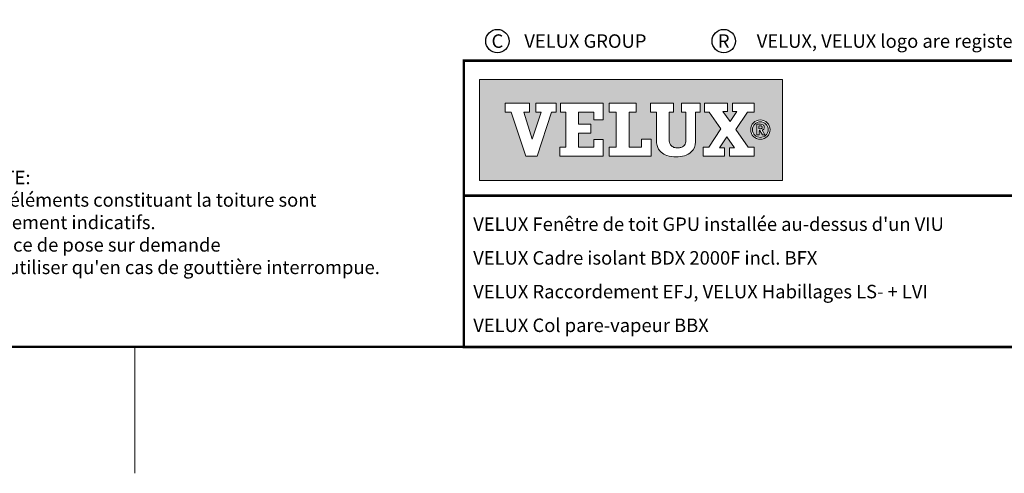
# Model space of a CAD drawing. Units: millimetres. Extents: x -50 to 2150, y -50 to 1535.
# Drawn here: x 1106 to 1691, y -35 to 234 of the extents above; entities that cross this region are included whole.
import ezdxf
from ezdxf.enums import TextEntityAlignment as Align

# ---------------------------------------------------------------- set-up
doc = ezdxf.new("R2010")
doc.units = ezdxf.units.MM
doc.header["$LTSCALE"] = 50
doc.header["$MEASUREMENT"] = 0
doc.layers.get('0').update_dxf_attribs({"linetype": 'CONTINUOUS'})
for name, color, linetype in [('logo', 1, 'CONTINUOUS'), ('RAMMER', 7, 'CONTINUOUS'), ('VELUX_TEXT_ENGLISH', 7, 'CONTINUOUS')]:
    doc.layers.add(name, color=color, linetype=linetype)
doc.layers.add('R-H cont 0.18', color=7, linetype='CONTINUOUS', lineweight=18)
doc.layers.add('R-H cont 0.50', color=7, linetype='CONTINUOUS', lineweight=50)
doc.styles.add('Verdana', font='verdana.ttf')
doc.styles.add('Verdana fed', font='txt')

# ---------------------------------------------------------------- blocks, each defined once
blk = doc.blocks.new('frame')
at = {"layer": 'R-H cont 0.18'}
blk.add_line((234.92, -7), (234.92, 8), dxfattribs=at)
at = {"layer": 'R-H cont 0.50'}
blk.add_lwpolyline([(26, 289), (414, 289), (414, 8), (26, 8)], close=True, dxfattribs=at)
blk = doc.blocks.new('VELUX frame 3')
at = {"layer": 'logo'}
h = blk.add_hatch(color=256, dxfattribs=at)
h.paths.add_polyline_path([(1609.28, 248.79), (1429.28, 248.79), (1429.28, 188.79), (1609.28, 188.79)])
h.paths.add_polyline_path([(1459.1, 234.76), (1459.1, 229.41), (1455.74, 229.41), (1460.6, 213.4), (1460.69, 213.4), (1465.95, 229.41), (1462.72, 229.41), (1462.72, 234.76), (1474.85, 234.76), (1474.85, 229.41), (1472.04, 229.41), (1463.64, 203.14), (1456.79, 203.14), (1448.09, 229.41), (1444.65, 229.41), (1444.65, 234.76)], flags=16)
h.paths.add_polyline_path([(1477.35, 234.76), (1502.76, 234.76), (1502.76, 224.75), (1497.21, 224.75), (1497.21, 229.41), (1488.13, 229.41), (1488.13, 222.15), (1495.44, 222.15), (1495.44, 216.79), (1488.13, 216.79), (1488.13, 208.51), (1497.21, 208.51), (1497.21, 213.21), (1502.76, 213.21), (1502.76, 203.15), (1477.08, 203.15), (1477.08, 208.51), (1480.52, 208.51), (1480.52, 229.41), (1477.35, 229.41)], flags=16)
h.paths.add_polyline_path([(1506.35, 234.76), (1522.39, 234.76), (1522.39, 229.41), (1518.13, 229.41), (1518.13, 208.51), (1525.49, 208.51), (1525.49, 213.22), (1531.21, 213.22), (1531.21, 203.15), (1506.35, 203.15), (1506.35, 208.51), (1510.52, 208.51), (1510.52, 229.41), (1506.35, 229.41)], flags=16)
h.paths.add_polyline_path([(1530.91, 234.76), (1544.5, 234.76), (1544.5, 229.41), (1541.96, 229.41), (1541.96, 213.35, -0.009121), (1541.97, 212.98, 0.131689), (1542.76, 210.05, 0.109843), (1543.72, 209, 0.128185), (1545.94, 208.18, 0.052798), (1548.08, 208.2, 0.098498), (1549.78, 208.74, 0.204488), (1551.65, 211.13, 0.064884), (1551.94, 213.35), (1551.94, 229.41), (1549.35, 229.41), (1549.35, 234.76), (1560.4, 234.76), (1560.4, 229.41), (1557.5, 229.41), (1557.5, 211.72, -0.234215), (1555.09, 205.72, -0.113884), (1551.01, 203.48, -0.066119), (1546.12, 202.78, -0.077331), (1540.59, 203.58, -0.111832), (1537.16, 205.54, -0.14703), (1534.75, 209.6, -0.060938), (1534.35, 212.88), (1534.35, 229.41), (1530.91, 229.41)], flags=16)
h.paths.add_polyline_path([(1562.91, 234.76), (1576.64, 234.76), (1576.64, 229.74), (1573.84, 229.74), (1578.19, 223.82), (1582.15, 229.74), (1579.48, 229.74), (1579.48, 234.76), (1592.47, 234.76), (1592.47, 229.41), (1588.38, 229.41), (1581.46, 219.07), (1588.94, 208.51), (1592.47, 208.51), (1592.47, 203.15), (1577.71, 203.15), (1577.71, 208.18), (1580.68, 208.18), (1576.17, 214.74), (1571.78, 208.18), (1574.75, 208.18), (1574.75, 203.15), (1562.23, 203.15), (1562.23, 208.51), (1565.54, 208.51), (1572.73, 219.4), (1565.63, 229.41), (1562.91, 229.41)], flags=16)
h.paths.add_polyline_path([(1601.83, 218.97, -1), (1590.34, 218.97, -1)], flags=16)
h.paths.add_polyline_path([(1600.75, 218.97, -1), (1591.43, 218.97, -1)], flags=0)
h.paths.add_polyline_path([(1594.1, 222.15), (1596.23, 222.15, -0.104007), (1597.55, 221.87, -0.153249), (1598.15, 221.35, -0.113791), (1598.43, 220.5, -0.176679), (1598.11, 219.26, -0.0793), (1597.56, 218.81, -0.071622), (1597.08, 218.61), (1598.79, 215.94), (1597.42, 215.94), (1595.87, 218.46), (1595.34, 218.46), (1595.34, 215.94), (1594.1, 215.94)], flags=0)
h.paths.add_polyline_path([(1595.29, 221.2), (1596.16, 221.2, -0.113381), (1596.87, 221.04, -0.277124), (1597.24, 220.48, -0.193821), (1597.03, 219.65, -0.134603), (1596.16, 219.41), (1595.29, 219.41)], flags=0)
at = {"color": 7, "const_width": 1.5}
blk.add_lwpolyline([(1420, 90), (1420, 259.95), (2120, 259.95), (2120, 90)], close=True, dxfattribs=at)
blk.add_lwpolyline([(1420, 179.81), (2120, 179.81)], dxfattribs=at)
at = {"color": 7}
for centre in [(1439.94, 271.53), (1574.36, 271.53)]:
    blk.add_circle(centre, 6.94, dxfattribs=at)
at = {"layer": 'logo', "linetype": 'Continuous', "lineweight": 0, "flags": 128}
for points in [[(1609.28, 188.79), (1609.28, 248.79), (1429.28, 248.79), (1429.28, 188.79)], [(1456.79, 203.14), (1448.09, 229.41), (1444.65, 229.41), (1444.65, 234.76), (1459.1, 234.76), (1459.1, 229.41), (1455.74, 229.41), (1460.6, 213.4), (1460.69, 213.4), (1465.95, 229.41), (1462.72, 229.41), (1462.72, 234.76), (1474.85, 234.76), (1474.85, 229.41), (1472.04, 229.41), (1463.64, 203.14), (1456.79, 203.14), (1448.09, 229.41), (1444.65, 229.41), (1444.65, 234.76), (1459.1, 234.76), (1459.1, 229.41), (1455.74, 229.41), (1460.6, 213.4), (1460.69, 213.4), (1465.95, 229.41), (1462.72, 229.41), (1462.72, 234.76), (1474.85, 234.76), (1474.85, 229.41), (1472.04, 229.41), (1463.64, 203.14)], [(1495.44, 222.15), (1495.44, 216.79), (1488.13, 216.79), (1488.13, 208.51), (1497.21, 208.51), (1497.21, 213.21), (1502.76, 213.21), (1502.76, 203.15), (1477.08, 203.15), (1477.08, 208.51), (1480.52, 208.51), (1480.52, 229.41), (1477.35, 229.41), (1477.35, 234.76), (1502.76, 234.76), (1502.76, 224.75), (1497.21, 224.75), (1497.21, 229.41), (1488.13, 229.41), (1488.13, 222.15)], [(1518.13, 229.41), (1518.13, 208.51), (1525.49, 208.51), (1525.49, 213.22), (1531.21, 213.22), (1531.21, 203.15), (1506.35, 203.15), (1506.35, 208.51), (1510.52, 208.51), (1510.52, 229.41), (1506.35, 229.41), (1506.35, 234.76), (1522.39, 234.76), (1522.39, 229.41)], [(1574.75, 208.18), (1571.78, 208.18), (1576.17, 214.74), (1580.68, 208.18), (1577.71, 208.18), (1577.71, 203.15), (1592.47, 203.15), (1592.47, 208.51), (1588.94, 208.51), (1581.46, 219.07), (1588.38, 229.41), (1592.47, 229.41), (1592.47, 234.76), (1579.48, 234.76), (1579.48, 229.74), (1582.15, 229.74), (1578.19, 223.82), (1573.84, 229.74), (1576.64, 229.74), (1576.64, 234.76), (1562.91, 234.76), (1562.91, 229.41), (1565.63, 229.41), (1572.73, 219.4), (1565.54, 208.51), (1562.23, 208.51), (1562.23, 203.15), (1574.75, 203.15)], [(1588.38, 229.41), (1581.46, 219.07), (1588.94, 208.51), (1592.47, 208.51), (1592.47, 203.15), (1577.71, 203.15), (1577.71, 208.18), (1580.68, 208.18), (1576.17, 214.74), (1571.78, 208.18), (1574.75, 208.18), (1574.75, 203.15), (1562.23, 203.15), (1562.23, 208.51), (1565.54, 208.51), (1572.73, 219.4), (1565.63, 229.41), (1562.91, 229.41), (1562.91, 234.76), (1576.64, 234.76), (1576.64, 229.74), (1573.84, 229.74), (1578.19, 223.82), (1582.15, 229.74), (1579.48, 229.74), (1579.48, 234.76), (1592.47, 234.76), (1592.47, 229.41)]]:
    blk.add_lwpolyline(points, close=True, dxfattribs=at)
for points in [[(1477.35, 234.76), (1477.35, 229.41), (1480.52, 229.41), (1480.52, 208.51), (1477.08, 208.51), (1477.08, 203.15), (1502.76, 203.15), (1502.76, 213.21), (1497.21, 213.21), (1497.21, 208.51), (1488.13, 208.51), (1488.13, 216.79), (1495.44, 216.79), (1495.44, 222.15), (1488.13, 222.15), (1488.13, 229.41), (1497.21, 229.41), (1497.21, 224.75), (1502.76, 224.75), (1502.76, 234.76), (1477.35, 234.76)], [(1506.35, 234.76), (1506.35, 229.41), (1510.52, 229.41), (1510.52, 208.51), (1506.35, 208.51), (1506.35, 203.15), (1531.21, 203.15), (1531.21, 213.22), (1525.49, 213.22), (1525.49, 208.51), (1518.13, 208.51), (1518.13, 229.41), (1522.39, 229.41), (1522.39, 234.76), (1506.35, 234.76)]]:
    blk.add_lwpolyline(points, dxfattribs=at)
blk.add_lwpolyline([(1544.5, 234.76), (1530.91, 234.76), (1530.91, 229.41), (1534.35, 229.41), (1534.35, 212.88, 0.060938), (1534.75, 209.6, 0.14703), (1537.16, 205.54, 0.111832), (1540.59, 203.58, 0.077331), (1546.12, 202.78, 0.066119), (1551.01, 203.48, 0.113884), (1555.09, 205.72, 0.234215), (1557.5, 211.72), (1557.5, 229.41), (1560.4, 229.41), (1560.4, 234.76), (1549.35, 234.76), (1549.35, 229.41), (1551.94, 229.41), (1551.94, 213.35, -0.064884), (1551.65, 211.13, -0.204488), (1549.78, 208.74, -0.098498), (1548.08, 208.2, -0.052798), (1545.94, 208.18, -0.128185), (1543.72, 209, -0.109843), (1542.76, 210.05, -0.131689), (1541.97, 212.98, 0.009121), (1541.96, 213.35), (1541.96, 229.41), (1544.5, 229.41), (1544.5, 234.76)], format="xyb", close=True, dxfattribs=at)
at = {"layer": 'logo', "linetype": 'Continuous', "lineweight": 0}
blk.add_lwpolyline([(1595.34, 215.94), (1594.1, 215.94), (1594.1, 222.15), (1596.23, 222.15)], dxfattribs=at)
for points in [[(1595.29, 219.41), (1595.29, 221.2), (1596.16, 221.2, -0.113381), (1596.87, 221.04, -0.278357), (1597.24, 220.47, -0.02235)], [(1596.23, 222.15, -0.104007), (1597.55, 221.87, -0.153249), (1598.15, 221.35, -0.113791), (1598.43, 220.5, -0.153871), (1598.19, 219.4, -0.068543), (1598, 219.15, -0.06263), (1597.56, 218.81, -0.071622), (1597.08, 218.61), (1598.79, 215.94), (1597.42, 215.94), (1595.87, 218.46), (1595.34, 218.46), (1595.34, 215.94)]]:
    blk.add_lwpolyline(points, format="xyb", dxfattribs=at)
at = {"layer": 'logo', "linetype": 'Continuous', "lineweight": 0, "flags": 128}
blk.add_lwpolyline([(1595.29, 219.41), (1596.16, 219.41, 0.102943), (1596.84, 219.55, 0.191452), (1597.16, 219.87, 0.137224), (1597.24, 220.48, 0.867491)], format="xyb", dxfattribs=at)
at = {"layer": 'logo', "linetype": 'Continuous', "lineweight": 0}
for radius in [5.74, 4.66]:
    blk.add_circle((1596.09, 218.97), radius, dxfattribs=at)
at = {"layer": 'logo', "xscale": 5, "yscale": 5, "zscale": 5}
blk.add_blockref('frame', (50, 50), dxfattribs=at)
at = {"color": 7, "style": 'Verdana'}
for s, p in [('C', (1439.94, 271.53)), ('R', (1574.36, 271.53))]:
    blk.add_text(s, height=8, dxfattribs=at).set_placement(p, align=Align.MIDDLE_CENTER)
for s, p in [('VELUX GROUP', (1455.94, 271.53)), ('VELUX, VELUX logo are registered trademarks', (1593.97, 271.53))]:
    blk.add_text(s, height=8, dxfattribs=at).set_placement(p, align=Align.MIDDLE_LEFT)
at = {"color": 7}
for tag, p, style in [('DATE', (1789.32, 167.56), 'Verdana fed'), ('TEXT', (1425.61, 158.85), 'Verdana'), ('TEXT', (1425.61, 138.85), 'Verdana'), ('TEXT', (1425.61, 118.85), 'Verdana'), ('TEXT', (1425.61, 98.85), 'Verdana'), ('SCO', (1795.64, 96.8), 'Verdana fed')]:
    blk.add_attdef(tag, p, '', height=8, dxfattribs=dict(at, style=style))
at = {"style": 'Verdana'}
for tag, p in [('A', (1883.37, 147.23)), ('0', (2012.41, 147.23)), ('B', (1883.37, 126.94)), ('1', (2012.41, 126.94))]:
    blk.add_attdef(tag, p, '', height=12, dxfattribs=at)

msp = doc.modelspace()

# ---------------------------------------------------------------- block references
at = {"layer": 'RAMMER'}
ref = msp.add_blockref('VELUX frame 3', (-50, -50), dxfattribs=at)
ref.add_attrib('TEXT', "VELUX Fenêtre de toit GPU installée au-dessus d'un VIU ", (1375.61, 108.85), dxfattribs={"layer": '0', "color": 7, "height": 8, "style": 'Verdana'})
ref.add_attrib('TEXT', 'VELUX Cadre isolant BDX 2000F incl. BFX', (1375.61, 88.85), dxfattribs={"layer": '0', "color": 7, "height": 8, "style": 'Verdana'})
ref.add_attrib('TEXT', 'VELUX Raccordement EFJ, VELUX Habillages LS- + LVI', (1375.61, 68.85), dxfattribs={"layer": '0', "color": 7, "height": 8, "style": 'Verdana'})
ref.add_attrib('TEXT', 'VELUX Col pare-vapeur BBX', (1375.61, 48.85), dxfattribs={"layer": '0', "color": 7, "height": 8, "style": 'Verdana'})

# ---------------------------------------------------------------- texts
at = {"layer": 'VELUX_TEXT_ENGLISH', "insert": (1080.73, 112.87), "char_height": 8, "width": 279.1704, "attachment_point": 4, "style": 'Verdana'}
msp.add_mtext("NOTE:\\PLes éléments constituant la toiture sont\\Pseulement indicatifs.\\PNotice de pose sur demande\\PA n'utiliser qu'en cas de gouttière interrompue.", dxfattribs=at)

doc.saveas('drawing.dxf')
